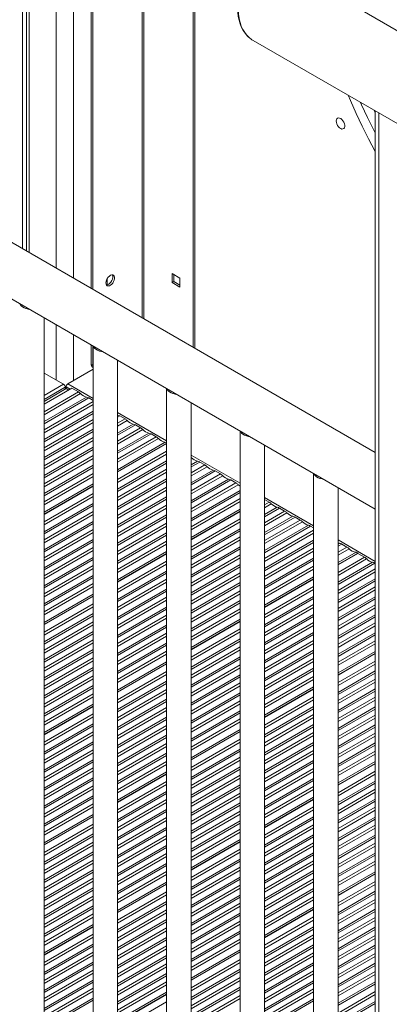
# Model space of a CAD drawing. Units: millimetres. Extents: x -15919 to 28213, y -7670 to 6433.
# Drawn here: x 13377 to 13679, y -6255 to -5451 of the extents above; entities that cross this region are included whole.
import ezdxf

# ---------------------------------------------------------------- set-up
doc = ezdxf.new("R2010")
doc.units = ezdxf.units.MM

msp = doc.modelspace()

# ---------------------------------------------------------------- linework, layer by layer
at = {"color": 7, "linetype": 'Continuous', "lineweight": 15}
for p, q in [((13379.39, -5282.21), (13379.39, -5637.8)), ((13382.67, -5284.1), (13382.67, -5639.69)), ((13385.05, -5285.48), (13385.05, -5641.07)), ((13435.67, -5314.7), (13435.67, -5670.29)), ((13437.09, -5315.52), (13437.09, -5671.11)), ((13519.11, -5362.87), (13519.11, -5718.46)), ((13520.53, -5363.68), (13520.53, -5719.28)), ((13667.87, -5804.34), (12915.92, -5370.25)), ((12894.57, -5404.11), (13667.87, -5850.53)), ((13644.87, -5436.24), (13710.17, -5473.94)), ((13567.99, -5467.6), (13706.59, -5547.61)), ((13667.87, -5525.25), (13667.87, -6618.41)), ((13448.69, -5662.35), (13448.69, -5667.43)), ((13501.79, -5665.56), (13501.79, -5658.21)), ((13501.79, -5658.21), (13508.15, -5661.89)), ((13503.2, -5664.75), (13503.2, -5659.03)), ((13508.15, -5661.89), (13508.15, -5669.24)), ((13501.79, -5665.56), (13503.2, -5664.75)), ((13508.15, -5669.24), (13501.79, -5665.56)), ((13508.15, -5667.6), (13503.2, -5664.75)), ((13397.11, -6318.58), (13397.11, -5694.22)), ((13435.67, -5716.48), (13435.67, -5732.31)), ((13437.09, -5717.3), (13437.09, -5733.13)), ((13437.21, -5717.37), (13437.21, -6353.28)), ((13435.67, -5732.31), (13437.09, -5733.13)), ((13436.71, -5734.6), (13437.21, -5734.89)), ((13457.21, -6353.28), (13457.21, -5728.91)), ((13413.01, -5748.62), (13397.11, -5739.44)), ((13416.54, -5748.22), (13437.21, -5736.29)), ((13397.11, -5764.95), (13419.9, -5751.79)), ((13397.11, -5762.58), (13415.23, -5752.12)), ((13414.42, -5752.58), (13414.42, -5751.07)), ((13415.13, -5752.18), (13415.13, -5750.67)), ((13417.28, -5753.3), (13415.23, -5752.12)), ((13425.19, -5754.84), (13419.9, -5751.79)), ((13497.31, -5752.07), (13497.31, -6387.98)), ((13437.21, -5761.78), (13433.7, -5759.76)), ((13517.31, -6387.98), (13517.31, -5763.61)), ((13457.21, -5773.72), (13457.33, -5773.75)), ((13463.37, -5776.88), (13459.16, -5774.45)), ((13476.1, -5784.23), (13471.89, -5781.8)), ((13488.83, -5791.58), (13484.62, -5789.15)), ((13557.42, -5786.76), (13557.42, -6422.68)), ((13496.27, -5795.87), (13457.21, -5818.42)), ((13457.21, -5820.06), (13497.31, -5796.9)), ((13457.21, -5820.26), (13497.31, -5797.11)), ((13497.31, -5796.48), (13496.27, -5795.87)), ((13577.42, -6422.68), (13577.42, -5798.31)), ((13528.6, -5814.54), (13524.39, -5812.11)), ((13541.33, -5821.89), (13537.12, -5819.46)), ((13617.52, -5821.46), (13617.52, -6457.37)), ((13437.21, -5829.97), (13397.11, -5853.12)), ((13397.11, -5854.75), (13437.21, -5831.6)), ((13397.11, -5854.96), (13437.21, -5831.81)), ((13554.06, -5829.24), (13549.85, -5826.8)), ((13637.52, -6457.37), (13637.52, -5833.01)), ((13581.11, -5844.85), (13577.42, -5842.72)), ((13557.42, -5850.58), (13517.31, -5873.73)), ((13517.31, -5875.37), (13557.42, -5852.22)), ((13517.31, -5875.57), (13557.42, -5852.42)), ((13593.84, -5852.2), (13589.62, -5849.77)), ((13606.56, -5859.55), (13602.35, -5857.11)), ((13617.52, -5865.87), (13615.08, -5864.46)), ((13644.75, -5881.59), (13640.53, -5879.16)), ((13497.31, -5885.28), (13457.21, -5908.43)), ((13457.21, -5910.06), (13497.31, -5886.91)), ((13457.21, -5910.27), (13497.31, -5887.12)), ((13652.19, -5885.88), (13637.52, -5894.35)), ((13637.52, -5895.98), (13653.6, -5886.7)), ((13637.52, -5896.19), (13653.78, -5886.8)), ((13653.6, -5886.7), (13652.19, -5885.88)), ((13653.6, -5886.9), (13653.6, -5886.7)), ((13659.07, -5889.85), (13653.78, -5886.8)), ((13667.87, -5894.94), (13667.58, -5894.77)), ((13617.52, -5905.89), (13577.42, -5929.05)), ((13577.42, -5930.68), (13617.52, -5907.53)), ((13577.42, -5930.88), (13617.52, -5907.73)), ((13437.21, -5919.98), (13397.11, -5943.13)), ((13397.11, -5944.76), (13437.21, -5921.61)), ((13397.11, -5944.97), (13437.21, -5921.81)), ((13557.42, -5940.59), (13517.31, -5963.74)), ((13517.31, -5965.38), (13557.42, -5942.23)), ((13517.31, -5965.58), (13557.42, -5942.43)), ((13667.87, -5966.84), (13637.52, -5984.36)), ((13637.52, -5985.99), (13667.87, -5968.47)), ((13637.52, -5986.19), (13667.87, -5968.67)), ((13497.31, -5975.29), (13457.21, -5998.44)), ((13457.21, -6000.07), (13497.31, -5976.92)), ((13457.21, -6000.28), (13497.31, -5977.13)), ((13617.52, -5995.9), (13577.42, -6019.06)), ((13577.42, -6020.69), (13617.52, -5997.54)), ((13577.42, -6020.89), (13617.52, -5997.74)), ((13437.21, -6009.99), (13397.11, -6033.14)), ((13397.11, -6034.77), (13437.21, -6011.62)), ((13397.11, -6034.98), (13437.21, -6011.82)), ((13557.42, -6030.6), (13517.31, -6053.75)), ((13517.31, -6055.39), (13557.42, -6032.23)), ((13517.31, -6055.59), (13557.42, -6032.44)), ((13667.87, -6056.85), (13637.52, -6074.37)), ((13497.31, -6065.3), (13457.21, -6088.45)), ((13637.52, -6076), (13667.87, -6058.48)), ((13637.52, -6076.2), (13667.87, -6058.68)), ((13457.21, -6090.08), (13497.31, -6066.93)), ((13457.21, -6090.29), (13497.31, -6067.14)), ((13617.52, -6085.91), (13577.42, -6109.06)), ((13577.42, -6110.7), (13617.52, -6087.55)), ((13577.42, -6110.9), (13617.52, -6087.75)), ((13437.21, -6100), (13397.11, -6123.15)), ((13397.11, -6124.78), (13437.21, -6101.63)), ((13397.11, -6124.98), (13437.21, -6101.83)), ((13557.42, -6120.61), (13517.31, -6143.76)), ((13517.31, -6145.39), (13557.42, -6122.24)), ((13517.31, -6145.6), (13557.42, -6122.45)), ((13667.87, -6146.86), (13637.52, -6164.38)), ((13637.52, -6166.01), (13667.87, -6148.49)), ((13637.52, -6166.21), (13667.87, -6148.69)), ((13497.31, -6155.31), (13457.21, -6178.46)), ((13457.21, -6180.09), (13497.31, -6156.94)), ((13457.21, -6180.3), (13497.31, -6157.14)), ((13617.52, -6175.92), (13577.42, -6199.07)), ((13577.42, -6200.71), (13617.52, -6177.55)), ((13577.42, -6200.91), (13617.52, -6177.76)), ((13437.21, -6190), (13397.11, -6213.16)), ((13397.11, -6214.79), (13437.21, -6191.64)), ((13397.11, -6214.99), (13437.21, -6191.84)), ((13557.42, -6210.62), (13517.31, -6233.77)), ((13517.31, -6235.4), (13557.42, -6212.25)), ((13517.31, -6235.61), (13557.42, -6212.46)), ((13667.87, -6236.86), (13637.52, -6254.39)), ((13637.52, -6256.02), (13667.87, -6238.5)), ((13637.52, -6256.22), (13667.87, -6238.7)), ((13497.31, -6245.32), (13457.21, -6268.47)), ((13457.21, -6270.1), (13497.31, -6246.95)), ((13457.21, -6270.31), (13497.31, -6247.15))]:
    msp.add_line(p, q, dxfattribs=at)
at = {"color": 8, "linetype": 'Continuous', "lineweight": 15}
for p, q in [((13406.97, -5298.13), (13406.97, -5653.72)), ((13421.11, -5306.29), (13421.11, -5661.89)), ((13477.39, -5338.78), (13477.39, -5694.38)), ((13478.81, -5695.19), (13478.81, -5339.6)), ((13667.87, -5526.68), (13666.94, -5524.72)), ((13670.8, -5526.95), (13670.8, -6620.35)), ((13406.97, -5699.91), (13406.97, -5745.14)), ((13421.11, -5708.08), (13421.11, -5745.58)), ((13413.01, -5748.62), (13397.11, -5757.8)), ((13414.42, -5751.07), (13397.11, -5761.07)), ((13415.13, -5750.67), (13418.49, -5752.6)), ((13416.54, -5748.22), (13437.21, -5760.15)), ((13397.11, -5771.05), (13425.19, -5754.84)), ((13427.02, -5756.25), (13397.11, -5773.52)), ((13397.11, -5779.12), (13431.88, -5759.05)), ((13433.7, -5759.76), (13397.11, -5780.89)), ((13397.11, -5785.75), (13437.21, -5762.6)), ((13437.21, -5765.06), (13397.11, -5788.21)), ((13397.11, -5793.82), (13437.21, -5770.67)), ((13437.21, -5772.43), (13397.11, -5795.58)), ((13457.21, -5771.69), (13497.31, -5794.84)), ((13457.21, -5773.82), (13457.33, -5773.75)), ((13459.16, -5774.45), (13457.21, -5775.58)), ((13397.11, -5800.45), (13437.21, -5777.29)), ((13437.21, -5779.76), (13397.11, -5802.91)), ((13457.21, -5780.44), (13463.37, -5776.88)), ((13465.2, -5778.29), (13457.21, -5782.91)), ((13457.21, -5788.51), (13470.06, -5781.09)), ((13471.89, -5781.8), (13457.21, -5790.27)), ((13457.21, -5795.14), (13476.1, -5784.23)), ((13397.11, -5808.52), (13437.21, -5785.36)), ((13437.21, -5787.12), (13397.11, -5810.28)), ((13397.11, -5815.14), (13437.21, -5791.99)), ((13477.93, -5785.64), (13457.21, -5797.6)), ((13457.21, -5803.21), (13482.79, -5788.44)), ((13484.62, -5789.15), (13457.21, -5804.97)), ((13457.21, -5809.83), (13488.83, -5791.58)), ((13437.21, -5794.45), (13397.11, -5817.6)), ((13397.11, -5823.21), (13437.21, -5800.06)), ((13490.66, -5792.99), (13457.21, -5812.3)), ((13437.21, -5801.82), (13397.11, -5824.97)), ((13397.11, -5829.84), (13437.21, -5806.68)), ((13457.21, -5826.37), (13497.31, -5803.21)), ((13497.31, -5805.68), (13457.21, -5828.83)), ((13517.31, -5806.39), (13557.42, -5829.54)), ((13437.21, -5809.15), (13397.11, -5832.3)), ((13397.11, -5837.91), (13437.21, -5814.75)), ((13437.21, -5816.52), (13397.11, -5839.67)), ((13457.21, -5834.44), (13497.31, -5811.28)), ((13497.31, -5813.05), (13457.21, -5836.2)), ((13517.71, -5808.6), (13517.31, -5808.83)), ((13517.31, -5814.43), (13522.56, -5811.4)), ((13524.39, -5812.11), (13517.31, -5816.19)), ((13517.31, -5821.06), (13528.6, -5814.54)), ((13530.43, -5815.95), (13517.31, -5823.52)), ((13397.11, -5844.53), (13437.21, -5821.38)), ((13437.21, -5823.84), (13397.11, -5846.99)), ((13457.21, -5841.06), (13497.31, -5817.91)), ((13497.31, -5820.37), (13457.21, -5843.52)), ((13517.31, -5829.13), (13535.29, -5818.75)), ((13537.12, -5819.46), (13517.31, -5830.89)), ((13517.31, -5835.75), (13541.33, -5821.89)), ((13543.16, -5823.3), (13517.31, -5838.22)), ((13457.21, -5849.13), (13497.31, -5825.98)), ((13497.31, -5827.74), (13457.21, -5850.89)), ((13457.21, -5855.76), (13497.31, -5832.61)), ((13517.31, -5843.83), (13548.02, -5826.1)), ((13549.85, -5826.8), (13517.31, -5845.59)), ((13517.31, -5850.45), (13554.06, -5829.24)), ((13555.89, -5830.64), (13517.31, -5852.91)), ((13397.11, -5861.06), (13437.21, -5837.91)), ((13437.21, -5840.37), (13397.11, -5863.53)), ((13497.31, -5835.07), (13457.21, -5858.22)), ((13517.31, -5858.52), (13557.42, -5835.37)), ((13557.42, -5837.13), (13517.31, -5860.28)), ((13397.11, -5869.13), (13437.21, -5845.98)), ((13437.21, -5847.74), (13397.11, -5870.89)), ((13457.21, -5863.83), (13497.31, -5840.68)), ((13497.31, -5842.44), (13457.21, -5865.59)), ((13457.21, -5870.45), (13497.31, -5847.3)), ((13517.31, -5865.15), (13557.42, -5841.99)), ((13557.42, -5844.46), (13517.31, -5867.61)), ((13577.42, -5841.09), (13617.52, -5864.24)), ((13577.42, -5846.98), (13581.11, -5844.85)), ((13582.94, -5846.26), (13577.42, -5849.44)), ((13397.11, -5875.76), (13437.21, -5852.61)), ((13437.21, -5855.07), (13397.11, -5878.22)), ((13497.31, -5849.76), (13457.21, -5872.91)), ((13457.21, -5878.52), (13497.31, -5855.37)), ((13577.42, -5855.05), (13587.79, -5849.06)), ((13589.62, -5849.77), (13577.42, -5856.81)), ((13577.42, -5861.68), (13593.84, -5852.2)), ((13595.66, -5853.6), (13577.42, -5864.14)), ((13577.42, -5869.75), (13600.52, -5856.41)), ((13397.11, -5883.83), (13437.21, -5860.68)), ((13437.21, -5862.44), (13397.11, -5885.59)), ((13497.31, -5857.13), (13457.21, -5880.28)), ((13457.21, -5885.15), (13497.31, -5862)), ((13497.31, -5864.46), (13457.21, -5887.61)), ((13517.31, -5881.68), (13557.42, -5858.53)), ((13557.42, -5860.99), (13517.31, -5884.14)), ((13602.35, -5857.11), (13577.42, -5871.51)), ((13577.42, -5876.37), (13606.56, -5859.55)), ((13608.39, -5860.95), (13577.42, -5878.83)), ((13577.42, -5884.44), (13613.25, -5863.76)), ((13615.08, -5864.46), (13577.42, -5886.2)), ((13397.11, -5890.45), (13437.21, -5867.3)), ((13437.21, -5869.76), (13397.11, -5892.92)), ((13457.21, -5893.22), (13497.31, -5870.07)), ((13497.31, -5871.83), (13457.21, -5894.98)), ((13517.31, -5889.75), (13557.42, -5866.6)), ((13557.42, -5868.36), (13517.31, -5891.51)), ((13577.42, -5891.07), (13617.52, -5867.91)), ((13617.52, -5870.38), (13577.42, -5893.53)), ((13397.11, -5898.52), (13437.21, -5875.37)), ((13437.21, -5877.13), (13397.11, -5900.29)), ((13457.21, -5899.84), (13497.31, -5876.69)), ((13497.31, -5879.15), (13457.21, -5902.3)), ((13517.31, -5896.37), (13557.42, -5873.22)), ((13557.42, -5875.68), (13517.31, -5898.84)), ((13577.42, -5899.14), (13617.52, -5875.99)), ((13617.52, -5877.75), (13577.42, -5900.9)), ((13637.52, -5875.79), (13667.87, -5893.31)), ((13637.52, -5879.13), (13638.71, -5878.45)), ((13640.53, -5879.16), (13637.52, -5880.9)), ((13397.11, -5905.15), (13437.21, -5882)), ((13437.21, -5884.46), (13397.11, -5907.61)), ((13517.31, -5904.44), (13557.42, -5881.29)), ((13557.42, -5883.05), (13517.31, -5906.2)), ((13517.31, -5911.07), (13557.42, -5887.92)), ((13577.42, -5905.76), (13617.52, -5882.61)), ((13617.52, -5885.07), (13577.42, -5908.22)), ((13637.52, -5885.76), (13644.75, -5881.59)), ((13646.58, -5883), (13637.52, -5888.22)), ((13397.11, -5913.22), (13437.21, -5890.07)), ((13437.21, -5891.83), (13397.11, -5914.98)), ((13397.11, -5919.84), (13437.21, -5896.69)), ((13457.21, -5916.38), (13497.31, -5893.22)), ((13497.31, -5895.69), (13457.21, -5918.84)), ((13557.42, -5890.38), (13517.31, -5913.53)), ((13517.31, -5919.14), (13557.42, -5895.99)), ((13577.42, -5913.83), (13617.52, -5890.68)), ((13617.52, -5892.44), (13577.42, -5915.59)), ((13637.52, -5902.29), (13659.07, -5889.85)), ((13660.89, -5891.26), (13637.52, -5904.75)), ((13637.52, -5910.36), (13665.75, -5894.07)), ((13667.58, -5894.77), (13637.52, -5912.12)), ((13437.21, -5899.16), (13397.11, -5922.31)), ((13397.11, -5927.92), (13437.21, -5904.76)), ((13457.21, -5924.45), (13497.31, -5901.29)), ((13497.31, -5903.05), (13457.21, -5926.21)), ((13557.42, -5897.75), (13517.31, -5920.9)), ((13517.31, -5925.76), (13557.42, -5902.61)), ((13577.42, -5920.46), (13617.52, -5897.31)), ((13617.52, -5899.77), (13577.42, -5922.92)), ((13637.52, -5916.99), (13667.87, -5899.47)), ((13667.87, -5901.93), (13637.52, -5919.45)), ((13437.21, -5906.52), (13397.11, -5929.68)), ((13397.11, -5934.54), (13437.21, -5911.39)), ((13457.21, -5931.07), (13497.31, -5907.92)), ((13497.31, -5910.38), (13457.21, -5933.53)), ((13557.42, -5905.07), (13517.31, -5928.23)), ((13517.31, -5933.83), (13557.42, -5910.68)), ((13557.42, -5912.44), (13517.31, -5935.59)), ((13637.52, -5925.06), (13667.87, -5907.54)), ((13667.87, -5909.3), (13637.52, -5926.82)), ((13437.21, -5913.85), (13397.11, -5937)), ((13457.21, -5939.14), (13497.31, -5915.99)), ((13497.31, -5917.75), (13457.21, -5940.9)), ((13517.31, -5940.46), (13557.42, -5917.31)), ((13557.42, -5919.77), (13517.31, -5942.92)), ((13577.42, -5936.99), (13617.52, -5913.84)), ((13617.52, -5916.3), (13577.42, -5939.45)), ((13637.52, -5931.68), (13667.87, -5914.16)), ((13667.87, -5916.62), (13637.52, -5934.14)), ((13397.11, -5951.07), (13437.21, -5927.92)), ((13457.21, -5945.77), (13497.31, -5922.61)), ((13497.31, -5925.08), (13457.21, -5948.23)), ((13517.31, -5948.53), (13557.42, -5925.38)), ((13557.42, -5927.14), (13517.31, -5950.29)), ((13577.42, -5945.06), (13617.52, -5921.91)), ((13617.52, -5923.67), (13577.42, -5946.82)), ((13577.42, -5951.68), (13617.52, -5928.53)), ((13637.52, -5939.75), (13667.87, -5922.23)), ((13667.87, -5923.99), (13637.52, -5941.51)), ((13637.52, -5946.38), (13667.87, -5928.86)), ((13437.21, -5930.38), (13397.11, -5953.53)), ((13397.11, -5959.14), (13437.21, -5935.99)), ((13457.21, -5953.84), (13497.31, -5930.68)), ((13497.31, -5932.45), (13457.21, -5955.6)), ((13517.31, -5955.15), (13557.42, -5932)), ((13557.42, -5934.46), (13517.31, -5957.62)), ((13617.52, -5931), (13577.42, -5954.15)), ((13577.42, -5959.76), (13617.52, -5936.6)), ((13667.87, -5931.32), (13637.52, -5948.84)), ((13637.52, -5954.45), (13667.87, -5936.93)), ((13437.21, -5937.75), (13397.11, -5960.9)), ((13397.11, -5965.77), (13437.21, -5942.62)), ((13437.21, -5945.08), (13397.11, -5968.23)), ((13457.21, -5960.46), (13497.31, -5937.31)), ((13497.31, -5939.77), (13457.21, -5962.92)), ((13617.52, -5938.36), (13577.42, -5961.52)), ((13577.42, -5966.38), (13617.52, -5943.23)), ((13667.87, -5938.69), (13637.52, -5956.21)), ((13637.52, -5961.07), (13667.87, -5943.55)), ((13397.11, -5973.84), (13437.21, -5950.69)), ((13437.21, -5952.45), (13397.11, -5975.6)), ((13457.21, -5968.53), (13497.31, -5945.38)), ((13497.31, -5947.14), (13457.21, -5970.29)), ((13457.21, -5975.16), (13497.31, -5952)), ((13517.31, -5971.69), (13557.42, -5948.54)), ((13557.42, -5951), (13517.31, -5974.15)), ((13617.52, -5945.69), (13577.42, -5968.84)), ((13577.42, -5974.45), (13617.52, -5951.3)), ((13617.52, -5953.06), (13577.42, -5976.21)), ((13667.87, -5946.02), (13637.52, -5963.54)), ((13637.52, -5969.14), (13667.87, -5951.62)), ((13397.11, -5980.46), (13437.21, -5957.31)), ((13437.21, -5959.77), (13397.11, -5982.93)), ((13497.31, -5954.47), (13457.21, -5977.62)), ((13457.21, -5983.23), (13497.31, -5960.08)), ((13517.31, -5979.76), (13557.42, -5956.61)), ((13557.42, -5958.37), (13517.31, -5981.52)), ((13577.42, -5981.08), (13617.52, -5957.92)), ((13617.52, -5960.39), (13577.42, -5983.54)), ((13667.87, -5953.38), (13637.52, -5970.9)), ((13637.52, -5975.77), (13667.87, -5958.25)), ((13667.87, -5960.71), (13637.52, -5978.23)), ((13397.11, -5988.53), (13437.21, -5965.38)), ((13437.21, -5967.14), (13397.11, -5990.29)), ((13497.31, -5961.84), (13457.21, -5984.99)), ((13457.21, -5989.85), (13497.31, -5966.7)), ((13497.31, -5969.16), (13457.21, -5992.31)), ((13517.31, -5986.38), (13557.42, -5963.23)), ((13557.42, -5965.69), (13517.31, -5988.84)), ((13577.42, -5989.15), (13617.52, -5965.99)), ((13617.52, -5967.75), (13577.42, -5990.91)), ((13397.11, -5995.16), (13437.21, -5972.01)), ((13437.21, -5974.47), (13397.11, -5997.62)), ((13517.31, -5994.45), (13557.42, -5971.3)), ((13557.42, -5973.06), (13517.31, -5996.21)), ((13577.42, -5995.77), (13617.52, -5972.62)), ((13617.52, -5975.08), (13577.42, -5998.23)), ((13637.52, -5992.3), (13667.87, -5974.78)), ((13667.87, -5977.24), (13637.52, -5994.76)), ((13397.11, -6003.23), (13437.21, -5980.08)), ((13437.21, -5981.84), (13397.11, -6004.99)), ((13457.21, -6006.38), (13497.31, -5983.23)), ((13517.31, -6001.08), (13557.42, -5977.93)), ((13557.42, -5980.39), (13517.31, -6003.54)), ((13577.42, -6003.84), (13617.52, -5980.69)), ((13617.52, -5982.45), (13577.42, -6005.6)), ((13637.52, -6000.37), (13667.87, -5982.85)), ((13667.87, -5984.61), (13637.52, -6002.13)), ((13397.11, -6009.85), (13437.21, -5986.7)), ((13437.21, -5989.16), (13397.11, -6012.32)), ((13497.31, -5985.69), (13457.21, -6008.85)), ((13457.21, -6014.45), (13497.31, -5991.3)), ((13497.31, -5993.06), (13457.21, -6016.21)), ((13517.31, -6009.15), (13557.42, -5986)), ((13557.42, -5987.76), (13517.31, -6010.91)), ((13517.31, -6015.77), (13557.42, -5992.62)), ((13577.42, -6010.47), (13617.52, -5987.31)), ((13617.52, -5989.78), (13577.42, -6012.93)), ((13637.52, -6007), (13667.87, -5989.48)), ((13667.87, -5991.94), (13637.52, -6009.46)), ((13397.11, -6017.92), (13437.21, -5994.77)), ((13437.21, -5996.53), (13397.11, -6019.68)), ((13397.11, -6024.55), (13437.21, -6001.4)), ((13457.21, -6021.08), (13497.31, -5997.93)), ((13497.31, -6000.39), (13457.21, -6023.54)), ((13557.42, -5995.08), (13517.31, -6018.23)), ((13517.31, -6023.84), (13557.42, -6000.69)), ((13637.52, -6015.07), (13667.87, -5997.55)), ((13667.87, -5999.31), (13637.52, -6016.83)), ((13437.21, -6003.86), (13397.11, -6027.01)), ((13457.21, -6029.15), (13497.31, -6006)), ((13497.31, -6007.76), (13457.21, -6030.91)), ((13557.42, -6002.45), (13517.31, -6025.6)), ((13517.31, -6030.47), (13557.42, -6007.32)), ((13577.42, -6027), (13617.52, -6003.85)), ((13617.52, -6006.31), (13577.42, -6029.46)), ((13637.52, -6021.69), (13667.87, -6004.17)), ((13667.87, -6006.63), (13637.52, -6024.15)), ((13457.21, -6035.77), (13497.31, -6012.62)), ((13497.31, -6015.09), (13457.21, -6038.24)), ((13557.42, -6009.78), (13517.31, -6032.93)), ((13517.31, -6038.54), (13557.42, -6015.39)), ((13557.42, -6017.15), (13517.31, -6040.3)), ((13577.42, -6035.07), (13617.52, -6011.92)), ((13617.52, -6013.68), (13577.42, -6036.83)), ((13637.52, -6029.76), (13667.87, -6012.24)), ((13667.87, -6014), (13637.52, -6031.52)), ((13397.11, -6041.08), (13437.21, -6017.93)), ((13437.21, -6020.39), (13397.11, -6043.54)), ((13457.21, -6043.85), (13497.31, -6020.69)), ((13497.31, -6022.45), (13457.21, -6045.61)), ((13517.31, -6045.16), (13557.42, -6022.01)), ((13557.42, -6024.47), (13517.31, -6047.63)), ((13577.42, -6041.69), (13617.52, -6018.54)), ((13617.52, -6021), (13577.42, -6044.16)), ((13637.52, -6036.39), (13667.87, -6018.87)), ((13667.87, -6021.33), (13637.52, -6038.85)), ((13397.11, -6049.15), (13437.21, -6026)), ((13437.21, -6027.76), (13397.11, -6050.91)), ((13397.11, -6055.78), (13437.21, -6032.63)), ((13457.21, -6050.47), (13497.31, -6027.32)), ((13497.31, -6029.78), (13457.21, -6052.93)), ((13577.42, -6049.76), (13617.52, -6026.61)), ((13617.52, -6028.37), (13577.42, -6051.52)), ((13577.42, -6056.39), (13617.52, -6033.24)), ((13637.52, -6044.46), (13667.87, -6026.94)), ((13667.87, -6028.7), (13637.52, -6046.22)), ((13637.52, -6051.08), (13667.87, -6033.56)), ((13437.21, -6035.09), (13397.11, -6058.24)), ((13397.11, -6063.85), (13437.21, -6040.7)), ((13457.21, -6058.54), (13497.31, -6035.39)), ((13497.31, -6037.15), (13457.21, -6060.3)), ((13517.31, -6061.7), (13557.42, -6038.54)), ((13557.42, -6041.01), (13517.31, -6064.16)), ((13617.52, -6035.7), (13577.42, -6058.85)), ((13577.42, -6064.46), (13617.52, -6041.31)), ((13667.87, -6036.02), (13637.52, -6053.54)), ((13637.52, -6059.15), (13667.87, -6041.63)), ((13437.21, -6042.46), (13397.11, -6065.61)), ((13397.11, -6070.47), (13437.21, -6047.32)), ((13437.21, -6049.78), (13397.11, -6072.93)), ((13457.21, -6065.17), (13497.31, -6042.01)), ((13497.31, -6044.48), (13457.21, -6067.63)), ((13517.31, -6069.77), (13557.42, -6046.61)), ((13557.42, -6048.38), (13517.31, -6071.53)), ((13617.52, -6043.07), (13577.42, -6066.22)), ((13577.42, -6071.08), (13617.52, -6047.93)), ((13667.87, -6043.39), (13637.52, -6060.91)), ((13637.52, -6065.78), (13667.87, -6048.26)), ((13397.11, -6078.54), (13437.21, -6055.39)), ((13437.21, -6057.15), (13397.11, -6080.3)), ((13457.21, -6073.24), (13497.31, -6050.08)), ((13497.31, -6051.84), (13457.21, -6075)), ((13457.21, -6079.86), (13497.31, -6056.71)), ((13517.31, -6076.39), (13557.42, -6053.24)), ((13557.42, -6055.7), (13517.31, -6078.85)), ((13617.52, -6050.39), (13577.42, -6073.55)), ((13577.42, -6079.15), (13617.52, -6056)), ((13617.52, -6057.76), (13577.42, -6080.92)), ((13667.87, -6050.72), (13637.52, -6068.24)), ((13397.11, -6085.17), (13437.21, -6062.02)), ((13437.21, -6064.48), (13397.11, -6087.63)), ((13497.31, -6059.17), (13457.21, -6082.32)), ((13517.31, -6084.46), (13557.42, -6061.31)), ((13557.42, -6063.07), (13517.31, -6086.22)), ((13577.42, -6085.78), (13617.52, -6062.63)), ((13617.52, -6065.09), (13577.42, -6088.24)), ((13637.52, -6082.31), (13667.87, -6064.79)), ((13397.11, -6093.24), (13437.21, -6070.09)), ((13437.21, -6071.85), (13397.11, -6095)), ((13457.21, -6096.39), (13497.31, -6073.24)), ((13517.31, -6091.09), (13557.42, -6067.93)), ((13557.42, -6070.4), (13517.31, -6093.55)), ((13577.42, -6093.85), (13617.52, -6070.7)), ((13617.52, -6072.46), (13577.42, -6095.61)), ((13667.87, -6067.25), (13637.52, -6084.77)), ((13637.52, -6090.38), (13667.87, -6072.86)), ((13397.11, -6099.86), (13437.21, -6076.71)), ((13437.21, -6079.17), (13397.11, -6102.32)), ((13497.31, -6075.7), (13457.21, -6098.86)), ((13457.21, -6104.46), (13497.31, -6081.31)), ((13517.31, -6099.16), (13557.42, -6076.01)), ((13557.42, -6077.77), (13517.31, -6100.92)), ((13577.42, -6100.48), (13617.52, -6077.32)), ((13617.52, -6079.79), (13577.42, -6102.94)), ((13667.87, -6074.62), (13637.52, -6092.14)), ((13637.52, -6097.01), (13667.87, -6079.49)), ((13667.87, -6081.95), (13637.52, -6099.47)), ((13397.11, -6107.93), (13437.21, -6084.78)), ((13437.21, -6086.54), (13397.11, -6109.69)), ((13497.31, -6083.07), (13457.21, -6106.22)), ((13457.21, -6111.09), (13497.31, -6087.94)), ((13517.31, -6105.78), (13557.42, -6082.63)), ((13557.42, -6085.09), (13517.31, -6108.24)), ((13637.52, -6105.08), (13667.87, -6087.56)), ((13667.87, -6089.32), (13637.52, -6106.84)), ((13397.11, -6114.56), (13437.21, -6091.41)), ((13437.21, -6093.87), (13397.11, -6117.02)), ((13497.31, -6090.4), (13457.21, -6113.55)), ((13457.21, -6119.16), (13497.31, -6096.01)), ((13497.31, -6097.77), (13457.21, -6120.92)), ((13517.31, -6113.85), (13557.42, -6090.7)), ((13557.42, -6092.46), (13517.31, -6115.61)), ((13517.31, -6120.48), (13557.42, -6097.33)), ((13577.42, -6117.01), (13617.52, -6093.86)), ((13617.52, -6096.32), (13577.42, -6119.47)), ((13637.52, -6111.7), (13667.87, -6094.18)), ((13667.87, -6096.64), (13637.52, -6114.16)), ((13457.21, -6125.78), (13497.31, -6102.63)), ((13497.31, -6105.09), (13457.21, -6128.25)), ((13557.42, -6099.79), (13517.31, -6122.94)), ((13517.31, -6128.55), (13557.42, -6105.4)), ((13577.42, -6125.08), (13617.52, -6101.93)), ((13617.52, -6103.69), (13577.42, -6126.84)), ((13637.52, -6119.77), (13667.87, -6102.25)), ((13667.87, -6104.01), (13637.52, -6121.53)), ((13397.11, -6131.09), (13437.21, -6107.94)), ((13437.21, -6110.4), (13397.11, -6133.55)), ((13457.21, -6133.85), (13497.31, -6110.7)), ((13497.31, -6112.46), (13457.21, -6135.61)), ((13557.42, -6107.16), (13517.31, -6130.31)), ((13517.31, -6135.17), (13557.42, -6112.02)), ((13577.42, -6131.7), (13617.52, -6108.55)), ((13617.52, -6111.01), (13577.42, -6134.16)), ((13637.52, -6126.4), (13667.87, -6108.88)), ((13667.87, -6111.34), (13637.52, -6128.86)), ((13397.11, -6139.16), (13437.21, -6116.01)), ((13437.21, -6117.77), (13397.11, -6140.92)), ((13457.21, -6140.48), (13497.31, -6117.33)), ((13497.31, -6119.79), (13457.21, -6142.94)), ((13557.42, -6114.48), (13517.31, -6137.63)), ((13577.42, -6139.77), (13617.52, -6116.62)), ((13617.52, -6118.38), (13577.42, -6141.53)), ((13637.52, -6134.47), (13667.87, -6116.95)), ((13667.87, -6118.71), (13637.52, -6136.23)), ((13397.11, -6145.79), (13437.21, -6122.63)), ((13437.21, -6125.1), (13397.11, -6148.25)), ((13457.21, -6148.55), (13497.31, -6125.4)), ((13497.31, -6127.16), (13457.21, -6150.31)), ((13517.31, -6151.7), (13557.42, -6128.55)), ((13577.42, -6146.4), (13617.52, -6123.25)), ((13617.52, -6125.71), (13577.42, -6148.86)), ((13637.52, -6141.09), (13667.87, -6123.57)), ((13667.87, -6126.03), (13637.52, -6143.55)), ((13397.11, -6153.86), (13437.21, -6130.7)), ((13437.21, -6132.47), (13397.11, -6155.62)), ((13397.11, -6160.48), (13437.21, -6137.33)), ((13457.21, -6155.17), (13497.31, -6132.02)), ((13497.31, -6134.48), (13457.21, -6157.64)), ((13557.42, -6131.02), (13517.31, -6154.17)), ((13517.31, -6159.78), (13557.42, -6136.62)), ((13577.42, -6154.47), (13617.52, -6131.32)), ((13617.52, -6133.08), (13577.42, -6156.23)), ((13577.42, -6161.09), (13617.52, -6137.94)), ((13637.52, -6149.16), (13667.87, -6131.64)), ((13667.87, -6133.4), (13637.52, -6150.92)), ((13637.52, -6155.79), (13667.87, -6138.27)), ((13437.21, -6139.79), (13397.11, -6162.94)), ((13397.11, -6168.55), (13437.21, -6145.4)), ((13457.21, -6163.24), (13497.31, -6140.09)), ((13497.31, -6141.85), (13457.21, -6165.01)), ((13557.42, -6138.38), (13517.31, -6161.54)), ((13517.31, -6166.4), (13557.42, -6143.25)), ((13557.42, -6145.71), (13517.31, -6168.86)), ((13617.52, -6140.4), (13577.42, -6163.56)), ((13577.42, -6169.16), (13617.52, -6146.01)), ((13667.87, -6140.73), (13637.52, -6158.25)), ((13437.21, -6147.16), (13397.11, -6170.31)), ((13397.11, -6175.18), (13437.21, -6152.02)), ((13457.21, -6169.87), (13497.31, -6146.72)), ((13497.31, -6149.18), (13457.21, -6172.33)), ((13517.31, -6174.47), (13557.42, -6151.32)), ((13557.42, -6153.08), (13517.31, -6176.23)), ((13617.52, -6147.77), (13577.42, -6170.92)), ((13577.42, -6175.79), (13617.52, -6152.64)), ((13437.21, -6154.49), (13397.11, -6177.64)), ((13397.11, -6183.25), (13437.21, -6160.1)), ((13437.21, -6161.86), (13397.11, -6185.01)), ((13517.31, -6181.1), (13557.42, -6157.94)), ((13557.42, -6160.41), (13517.31, -6183.56)), ((13617.52, -6155.1), (13577.42, -6178.25)), ((13577.42, -6183.86), (13617.52, -6160.71)), ((13637.52, -6172.32), (13667.87, -6154.8)), ((13667.87, -6157.26), (13637.52, -6174.78)), ((13397.11, -6189.87), (13437.21, -6166.72)), ((13437.21, -6169.18), (13397.11, -6192.33)), ((13457.21, -6186.4), (13497.31, -6163.25)), ((13497.31, -6165.71), (13457.21, -6188.86)), ((13517.31, -6189.17), (13557.42, -6166.01)), ((13557.42, -6167.77), (13517.31, -6190.93)), ((13617.52, -6162.47), (13577.42, -6185.62)), ((13577.42, -6190.48), (13617.52, -6167.33)), ((13617.52, -6169.79), (13577.42, -6192.95)), ((13637.52, -6180.39), (13667.87, -6162.87)), ((13667.87, -6164.63), (13637.52, -6182.15)), ((13637.52, -6187.01), (13667.87, -6169.49)), ((13397.11, -6197.94), (13437.21, -6174.79)), ((13437.21, -6176.55), (13397.11, -6199.7)), ((13457.21, -6194.47), (13497.31, -6171.32)), ((13497.31, -6173.08), (13457.21, -6196.23)), ((13457.21, -6201.1), (13497.31, -6177.95)), ((13517.31, -6195.79), (13557.42, -6172.64)), ((13557.42, -6175.1), (13517.31, -6198.25)), ((13667.87, -6171.96), (13637.52, -6189.48)), ((13637.52, -6195.08), (13667.87, -6177.56)), ((13397.11, -6204.57), (13437.21, -6181.42)), ((13437.21, -6183.88), (13397.11, -6207.03)), ((13497.31, -6180.41), (13457.21, -6203.56)), ((13457.21, -6209.17), (13497.31, -6186.02)), ((13517.31, -6203.86), (13557.42, -6180.71)), ((13557.42, -6182.47), (13517.31, -6205.62)), ((13577.42, -6207.02), (13617.52, -6183.86)), ((13617.52, -6186.33), (13577.42, -6209.48)), ((13667.87, -6179.33), (13637.52, -6196.85)), ((13637.52, -6201.71), (13667.87, -6184.19)), ((13497.31, -6187.78), (13457.21, -6210.93)), ((13457.21, -6215.79), (13497.31, -6192.64)), ((13517.31, -6210.49), (13557.42, -6187.33)), ((13557.42, -6189.8), (13517.31, -6212.95)), ((13577.42, -6215.09), (13617.52, -6191.94)), ((13617.52, -6193.7), (13577.42, -6216.85)), ((13667.87, -6186.65), (13637.52, -6204.17)), ((13637.52, -6209.78), (13667.87, -6192.26)), ((13667.87, -6194.02), (13637.52, -6211.54)), ((13397.11, -6221.1), (13437.21, -6197.95)), ((13437.21, -6200.41), (13397.11, -6223.56)), ((13497.31, -6195.1), (13457.21, -6218.25)), ((13457.21, -6223.86), (13497.31, -6200.71)), ((13497.31, -6202.47), (13457.21, -6225.62)), ((13517.31, -6218.56), (13557.42, -6195.4)), ((13557.42, -6197.17), (13517.31, -6220.32)), ((13517.31, -6225.18), (13557.42, -6202.03)), ((13577.42, -6221.71), (13617.52, -6198.56)), ((13617.52, -6201.02), (13577.42, -6224.17)), ((13637.52, -6216.41), (13667.87, -6198.88)), ((13667.87, -6201.35), (13637.52, -6218.87)), ((13397.11, -6229.17), (13437.21, -6206.02)), ((13437.21, -6207.78), (13397.11, -6230.93)), ((13457.21, -6230.49), (13497.31, -6207.34)), ((13497.31, -6209.8), (13457.21, -6232.95)), ((13557.42, -6204.49), (13517.31, -6227.64)), ((13577.42, -6229.78), (13617.52, -6206.63)), ((13617.52, -6208.39), (13577.42, -6231.54)), ((13637.52, -6224.48), (13667.87, -6206.96)), ((13667.87, -6208.72), (13637.52, -6226.24)), ((13397.11, -6235.79), (13437.21, -6212.64)), ((13437.21, -6215.11), (13397.11, -6238.26)), ((13457.21, -6238.56), (13497.31, -6215.41)), ((13497.31, -6217.17), (13457.21, -6240.32)), ((13517.31, -6241.71), (13557.42, -6218.56)), ((13577.42, -6236.41), (13617.52, -6213.26)), ((13617.52, -6215.72), (13577.42, -6238.87)), ((13637.52, -6231.1), (13667.87, -6213.58)), ((13667.87, -6216.04), (13637.52, -6233.56)), ((13397.11, -6243.87), (13437.21, -6220.71)), ((13437.21, -6222.47), (13397.11, -6245.63)), ((13457.21, -6245.18), (13497.31, -6222.03)), ((13497.31, -6224.49), (13457.21, -6247.65)), ((13557.42, -6221.02), (13517.31, -6244.18)), ((13517.31, -6249.78), (13557.42, -6226.63)), ((13577.42, -6244.48), (13617.52, -6221.33)), ((13617.52, -6223.09), (13577.42, -6246.24)), ((13637.52, -6239.17), (13667.87, -6221.65)), ((13667.87, -6223.41), (13637.52, -6240.93)), ((13397.11, -6250.49), (13437.21, -6227.34)), ((13437.21, -6229.8), (13397.11, -6252.95)), ((13457.21, -6253.25), (13497.31, -6230.1)), ((13497.31, -6231.86), (13457.21, -6255.01)), ((13557.42, -6228.39), (13517.31, -6251.54)), ((13517.31, -6256.41), (13557.42, -6233.26)), ((13577.42, -6251.1), (13617.52, -6227.95)), ((13617.52, -6230.41), (13577.42, -6253.56)), ((13637.52, -6245.8), (13667.87, -6228.28)), ((13667.87, -6230.74), (13637.52, -6248.26)), ((13397.11, -6258.56), (13437.21, -6235.41)), ((13437.21, -6237.17), (13397.11, -6260.32)), ((13397.11, -6265.19), (13437.21, -6242.03)), ((13457.21, -6259.88), (13497.31, -6236.73)), ((13497.31, -6239.19), (13457.21, -6262.34)), ((13557.42, -6235.72), (13517.31, -6258.87)), ((13517.31, -6264.48), (13557.42, -6241.33)), ((13577.42, -6259.17), (13617.52, -6236.02)), ((13617.52, -6237.78), (13577.42, -6260.93)), ((13577.42, -6265.8), (13617.52, -6242.65)), ((13437.21, -6244.5), (13397.11, -6267.65)), ((13397.11, -6273.26), (13437.21, -6250.1)), ((13557.42, -6243.09), (13517.31, -6266.24)), ((13517.31, -6271.1), (13557.42, -6247.95)), ((13557.42, -6250.41), (13517.31, -6273.57)), ((13617.52, -6245.11), (13577.42, -6268.26)), ((13577.42, -6273.87), (13617.52, -6250.72)), ((13637.52, -6262.33), (13667.87, -6244.81)), ((13667.87, -6247.27), (13637.52, -6264.79)), ((13437.21, -6251.86), (13397.11, -6275.02)), ((13457.21, -6276.41), (13497.31, -6253.26)), ((13617.52, -6252.48), (13577.42, -6275.63)), ((13637.52, -6270.4), (13667.87, -6252.88)), ((13667.87, -6254.64), (13637.52, -6272.16))]:
    msp.add_line(p, q, dxfattribs=at)
at = {"color": 7, "linetype": 'Continuous', "lineweight": 15, "flags": 128}
for points in [[(13570.8, -5393.59), (13569.56, -5395.49), (13567.32, -5399.17), (13565.24, -5402.94), (13563.34, -5406.78), (13561.61, -5410.68), (13560.08, -5414.61), (13558.74, -5418.55), (13557.61, -5422.48), (13556.69, -5426.39), (13556, -5430.24), (13555.52, -5434.03), (13555.27, -5437.72), (13555.25, -5441.31), (13555.46, -5444.77), (13555.9, -5448.08), (13556.57, -5451.23), (13557.47, -5454.2), (13558.6, -5456.96), (13559.94, -5459.5), (13561.49, -5461.8), (13563.24, -5463.85), (13564.36, -5464.89)], [(13635.97, -5533.46), (13636.1, -5532.44), (13636.48, -5531.64), (13637.09, -5531.12), (13637.88, -5530.94), (13638.79, -5531.09), (13639.75, -5531.57), (13640.69, -5532.34), (13641.54, -5533.34), (13642.25, -5534.51), (13642.75, -5535.75), (13643.01, -5536.97), (13643.01, -5538.08), (13642.75, -5539), (13642.25, -5539.66), (13641.54, -5540.01), (13640.69, -5540.03), (13639.75, -5539.71), (13638.79, -5539.08), (13637.88, -5538.19), (13637.09, -5537.09), (13636.48, -5535.88), (13636.1, -5534.64), (13635.97, -5533.46)], [(13447.69, -5665.77), (13447.82, -5664.59), (13448.21, -5663.35), (13448.82, -5662.13), (13449.6, -5661.04), (13450.51, -5660.14), (13451.47, -5659.51), (13452.41, -5659.19), (13453.27, -5659.21), (13453.97, -5659.57), (13454.47, -5660.23), (13454.73, -5661.15), (13454.73, -5662.26), (13454.47, -5663.48), (13453.97, -5664.72), (13453.27, -5665.88), (13452.41, -5666.89), (13451.47, -5667.66), (13450.51, -5668.14), (13449.6, -5668.29), (13448.82, -5668.1), (13448.21, -5667.59), (13447.82, -5666.79), (13447.69, -5665.77)], [(13452.92, -5659.16), (13453.06, -5659.41), (13453.32, -5660.33), (13453.32, -5661.44), (13453.06, -5662.66), (13452.56, -5663.9), (13451.85, -5665.07), (13451, -5666.07), (13450.06, -5666.84), (13449.1, -5667.32), (13448.19, -5667.47), (13448.12, -5667.47)], [(13377.29, -5682.78), (13377.58, -5683.44), (13378.33, -5684.45), (13379.39, -5685.36), (13380.74, -5686.13), (13382.31, -5686.75), (13384.06, -5687.18), (13385.21, -5687.35)], [(13437.39, -5717.47), (13437.68, -5718.14), (13438.43, -5719.15), (13439.5, -5720.05), (13440.84, -5720.83), (13442.42, -5721.45), (13444.16, -5721.88), (13445.31, -5722.05)], [(13437.09, -5733.13), (13437.15, -5733.89), (13437.21, -5734.13)], [(13497.49, -5752.17), (13497.79, -5752.83), (13498.54, -5753.84), (13499.6, -5754.75), (13500.95, -5755.53), (13502.52, -5756.14), (13504.27, -5756.57), (13505.42, -5756.74)], [(13557.6, -5786.87), (13557.89, -5787.53), (13558.64, -5788.54), (13559.71, -5789.45), (13561.05, -5790.23), (13562.63, -5790.84), (13564.37, -5791.27), (13565.52, -5791.44)], [(13517.31, -5808.24), (13517.48, -5808.39), (13517.71, -5808.6)], [(13617.7, -5821.57), (13618, -5822.23), (13618.75, -5823.24), (13619.81, -5824.15), (13621.15, -5824.92), (13622.73, -5825.54), (13624.48, -5825.97), (13625.63, -5826.14)], [(13637.52, -5878.11), (13638.11, -5878.31), (13638.71, -5878.45)]]:
    msp.add_lwpolyline(points, dxfattribs=at)
at = {"color": 8, "linetype": 'Continuous', "lineweight": 15, "flags": 128}
for points in [[(13564.56, -5465.09), (13562.87, -5463.36), (13561.16, -5461.14), (13559.67, -5458.64), (13558.41, -5455.89), (13557.4, -5452.89), (13556.63, -5449.67), (13556.11, -5446.25), (13555.85, -5442.64), (13555.84, -5438.88), (13556.09, -5434.97), (13556.6, -5430.96), (13557.35, -5426.85), (13558.35, -5422.69), (13559.6, -5418.48), (13561.07, -5414.27), (13562.77, -5410.07), (13564.69, -5405.91), (13566.8, -5401.82), (13569.1, -5397.82), (13571.58, -5393.93)], [(13667.87, -5558.42), (13667.83, -5558.35), (13662.47, -5548.06), (13657.3, -5537.69), (13652.33, -5527.25), (13647.56, -5516.77), (13645.65, -5512.43)], [(13655.92, -5518.36), (13656.8, -5520.29), (13661.66, -5530.66), (13666.71, -5540.97), (13667.87, -5543.29)]]:
    msp.add_lwpolyline(points, dxfattribs=at)
at = {"color": 7, "linetype": 'Continuous', "lineweight": 15}
for centre, radius, start, end in [((13577.97, -5450.35), 19.92, 227.69892, 239.95124), ((13438.12, -5732.58), 2.46, 173.70115, 234.98667), ((13411.35, -5751.21), 3.07, 2.60548, 57.39452), ((13418.2, -5750.81), 3.07, 122.60548, 177.39452), ((13420.42, -5762.94), 9.4, 45.38834, 59.48508), ((13434.19, -5749.44), 9.88, 223.52066, 256.48471), ((13430.74, -5764.72), 5.78, 59.16123, 78.67626), ((13456.2, -5779.42), 5.78, 59.16123, 78.67626), ((13458.6, -5784.98), 9.4, 45.38834, 59.48508), ((13472.37, -5771.48), 9.88, 223.52066, 256.48471), ((13468.92, -5786.76), 5.78, 59.16123, 78.67626), ((13471.33, -5792.33), 9.4, 45.38834, 59.48508), ((13485.1, -5778.83), 9.88, 223.52066, 256.48471), ((13481.65, -5794.11), 5.78, 59.16123, 78.67626), ((13484.06, -5799.68), 9.4, 45.38834, 59.48508), ((13497.36, -5786.86), 9.08, 222.43116, 263.09214), ((13524.87, -5801.79), 9.88, 223.52066, 256.48471), ((13521.43, -5817.07), 5.78, 59.16123, 78.67626), ((13523.83, -5822.64), 9.4, 45.38834, 59.48508), ((13537.6, -5809.14), 9.88, 223.52066, 256.48471), ((13534.16, -5824.42), 5.78, 59.16123, 78.67626), ((13536.56, -5829.99), 9.4, 45.38834, 59.48508), ((13550.33, -5816.49), 9.88, 223.52066, 256.48471), ((13546.88, -5831.77), 5.78, 59.16123, 78.67626), ((13549.29, -5837.33), 9.4, 45.38834, 59.48508), ((13565.21, -5821.11), 13.33, 225.63481, 234.22792), ((13576.33, -5852.95), 9.4, 45.38834, 59.48508), ((13590.1, -5839.45), 9.88, 223.52066, 256.48471), ((13586.66, -5854.73), 5.78, 59.16123, 78.67626), ((13589.06, -5860.3), 9.4, 45.38834, 59.48508), ((13602.83, -5846.8), 9.88, 223.52066, 256.48471), ((13599.39, -5862.08), 5.78, 59.16123, 78.67626), ((13601.79, -5867.64), 9.4, 45.38834, 59.48508), ((13615.56, -5854.15), 9.88, 223.52066, 256.48471), ((13612.11, -5869.43), 5.78, 59.16123, 78.67626), ((13637.57, -5884.12), 5.78, 59.16123, 78.67626), ((13639.97, -5889.69), 9.4, 45.38834, 59.48508), ((13653.28, -5876.87), 9.08, 222.43116, 263.09214), ((13654.29, -5897.95), 9.4, 45.38834, 59.48508), ((13668.06, -5884.45), 9.88, 223.52066, 256.48471), ((13664.62, -5899.73), 5.78, 59.16123, 78.67626)]:
    msp.add_arc(centre, radius, start, end, dxfattribs=at)

doc.saveas('drawing.dxf')
